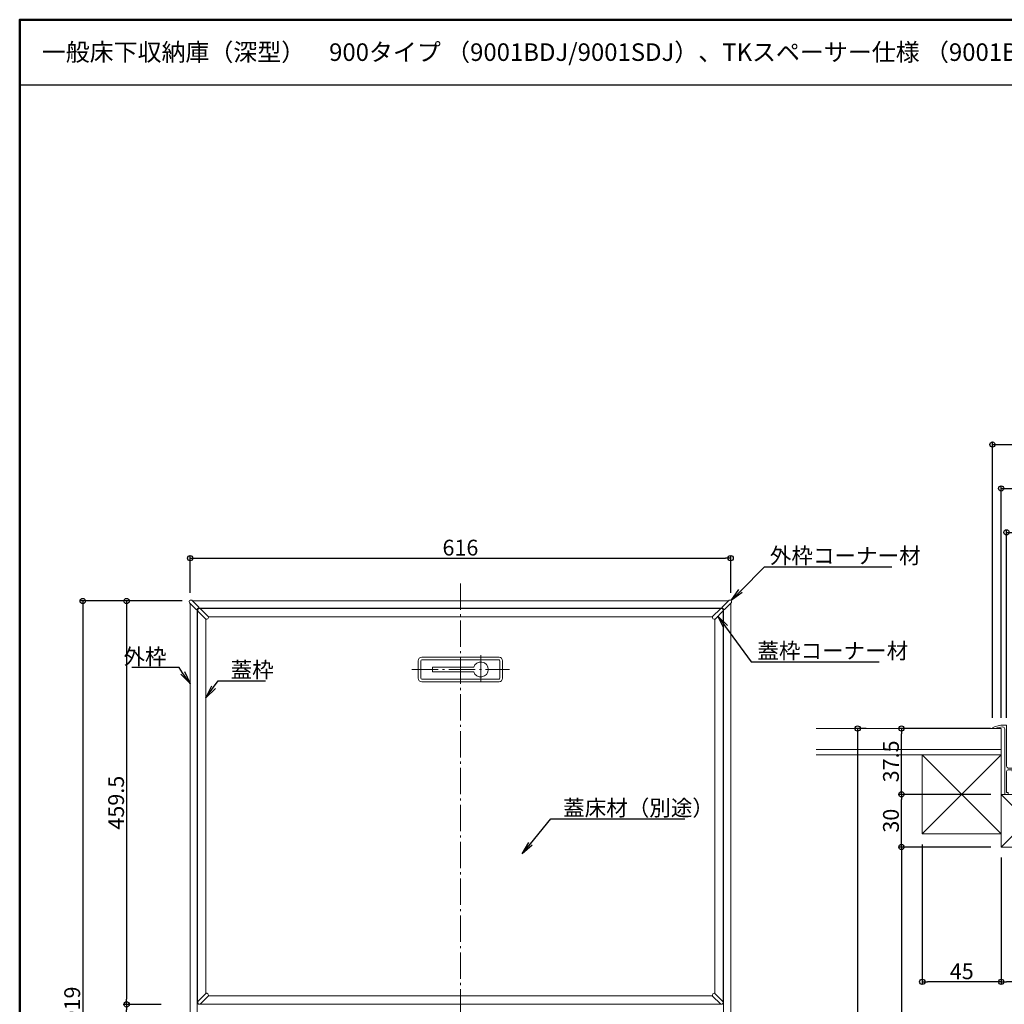
# Model space of a CAD drawing. Extents: x 2444 to 4044, y 169 to 1277.
# Drawn here: x 2444 to 3005, y 716 to 1277 of the extents above; entities that cross this region are included whole.
import ezdxf
from ezdxf import colors
from ezdxf.entities.mleader import LeaderData, LeaderLine
from ezdxf.math import Vec2, Vec3

# ---------------------------------------------------------------- set-up
doc = ezdxf.new("R2010")
doc.units = 0
doc.header["$LTSCALE"] = 3
doc.linetypes.add('CENTER', pattern=[12, 5, -0.8, 0.4, -0.8, 5])
doc.layers.get('0').update_dxf_attribs({"linetype": 'CONTINUOUS'})
doc.layers.get('DEFPOINTS').update_dxf_attribs({"linetype": 'CONTINUOUS'})
for name, color, linetype, lineweight in [('center', 5, 'CENTER', 18), ('Visible (ISO)', 7, 'CONTINUOUS', 50), ('（アルミ枠) 外枠（収納庫・断熱点検口用）', 21, 'CONTINUOUS', 20), ('（別）パーチクルボードなど', 57, 'CONTINUOUS', 5), ('（別）フロア', 54, 'CONTINUOUS', 5), ('（別）根太', 57, 'CONTINUOUS', 5), ('（別）補助根太', 63, 'CONTINUOUS', 5)]:
    doc.layers.add(name, color=color, linetype=linetype, lineweight=lineweight)
for name, color, linetype in [('moji', 70, 'CONTINUOUS'), ('SUNPO', 7, 'CONTINUOUS'), ('zumenwaku', 190, 'CONTINUOUS')]:
    doc.layers.add(name, color=color, linetype=linetype)
doc.styles.add('MSP', font='txt')
doc.styles.get("Standard").update_dxf_attribs({"font": 'simplex.shx', "width": 0.8, "bigfont": 'bigfont.shx'})
doc.dimstyles.new('一般寸法（1：4）', dxfattribs={"dimscale": 3, "dimtxt": 3, "dimasz": 1, "dimexe": 0.5, "dimexo": 2, "dimgap": 0.5, "dimtad": 1, "dimdec": 1, "dimzin": 9, "dimdsep": 46, "dimtxsty": 'Standard', "dimblk1": 'ORIGIN', "dimblk2": 'ORIGIN', "dimsah": 1, "dimcen": 1, "dimclrd": 11, "dimclre": 11, "dimclrt": 2, "dimadec": 0, "dimazin": 2, "dimtfac": 1, "dimtdec": 1, "dimtmove": 2, "dimatfit": 3, "dimfxl": 0, "dimtolj": 1, "dimtzin": 9, "dimarcsym": 0})
doc.dimstyles.new('一般寸法（1：8）', dxfattribs={"dimscale": 3, "dimtxt": 3, "dimasz": 1, "dimexe": 0.5, "dimexo": 2, "dimgap": 0.5, "dimtad": 1, "dimdec": 1, "dimlfac": 2, "dimzin": 9, "dimdsep": 46, "dimtxsty": 'Standard', "dimblk1": 'ORIGIN', "dimblk2": 'ORIGIN', "dimsah": 1, "dimcen": 1, "dimclrd": 11, "dimclre": 11, "dimclrt": 2, "dimadec": 0, "dimazin": 2, "dimtfac": 1, "dimtdec": 1, "dimtmove": 2, "dimatfit": 3, "dimfxl": 0, "dimtolj": 1, "dimtzin": 9, "dimarcsym": 0})

# ---------------------------------------------------------------- blocks, each defined once
blk = doc.blocks.new('_ORIGIN')
at = {"color": 0, "linetype": 'ByBlock'}
blk.add_line((0, 0), (-1, 0), dxfattribs=at)
blk.add_circle((0, 0), 0.5, dxfattribs=at)
blk = doc.blocks.new('*D3')
at = {"layer": 'DEFPOINTS', "color": 0, "lineweight": 9, "transparency": 16777216}
for p in [(2542.8, 946.11), (2480.17, 486.61), (2542.8, 486.61)]:
    blk.add_point(p, dxfattribs=at)
at = {"layer": 'SUNPO', "color": 11, "lineweight": -2, "transparency": 16777216}
for p, q in [((2536.8, 946.11), (2478.67, 946.11)), ((2480.17, 943.11), (2480.17, 489.61)), ((2536.8, 486.61), (2478.67, 486.61))]:
    blk.add_line(p, q, dxfattribs=at)
at = {"layer": 'SUNPO', "color": 11, "lineweight": -2, "transparency": 16777216, "xscale": 3, "yscale": 3, "zscale": 3}
for p, rotation in [((2480.17, 946.11), 90), ((2480.17, 486.61), 270)]:
    blk.add_blockref('_ORIGIN', p, dxfattribs=dict(at, rotation=rotation))
at = {"layer": 'SUNPO', "color": 2, "transparency": 16777216, "insert": (2474.17, 716.36), "char_height": 9, "attachment_point": 5, "rotation": 90}
blk.add_mtext('\\A1;919', dxfattribs=at)
blk = doc.blocks.new('_OPEN')
at = {"color": 0, "linetype": 'ByBlock'}
for p, q in [((-1, 0.167), (0, 0)), ((0, 0), (-1, -0.167)), ((0, 0), (-1, 0))]:
    blk.add_line(p, q, dxfattribs=at)
blk = doc.blocks.new('*D7')
at = {"layer": 'DEFPOINTS', "color": 0, "transparency": 16777216}
for p in [(2505.17, 716.39), (2530.91, 716.39), (2542.8, 486.61)]:
    blk.add_point(p, dxfattribs=at)
at = {"layer": 'SUNPO', "color": 11, "lineweight": -2, "transparency": 16777216}
for p, q in [((2524.91, 716.39), (2503.67, 716.39)), ((2505.17, 489.61), (2505.17, 713.39)), ((2536.8, 486.61), (2503.67, 486.61))]:
    blk.add_line(p, q, dxfattribs=at)
at = {"layer": 'SUNPO', "color": 11, "lineweight": -2, "transparency": 16777216, "xscale": 3, "yscale": 3, "zscale": 3}
for p, rotation in [((2505.17, 716.39), 90), ((2505.17, 486.61), 270)]:
    blk.add_blockref('_ORIGIN', p, dxfattribs=dict(at, rotation=rotation))
at = {"layer": 'SUNPO', "color": 2, "transparency": 16777216, "insert": (2499.17, 601.5), "char_height": 9, "attachment_point": 5, "rotation": 90}
blk.add_mtext('\\A1;459.5', dxfattribs=at)
blk = doc.blocks.new('*D8')
at = {"layer": 'DEFPOINTS', "color": 0, "transparency": 16777216}
for p in [(2542.8, 946.11), (2505.17, 716.39), (2530.91, 716.39)]:
    blk.add_point(p, dxfattribs=at)
at = {"layer": 'SUNPO', "color": 11, "lineweight": -2, "transparency": 16777216}
for p, q in [((2536.8, 946.11), (2503.67, 946.11)), ((2505.17, 943.11), (2505.17, 719.39)), ((2524.91, 716.39), (2503.67, 716.39))]:
    blk.add_line(p, q, dxfattribs=at)
at = {"layer": 'SUNPO', "color": 11, "lineweight": -2, "transparency": 16777216, "xscale": 3, "yscale": 3, "zscale": 3}
for p, rotation in [((2505.17, 946.11), 90), ((2505.17, 716.39), 270)]:
    blk.add_blockref('_ORIGIN', p, dxfattribs=dict(at, rotation=rotation))
at = {"layer": 'SUNPO', "color": 2, "transparency": 16777216, "insert": (2499.17, 831.25), "char_height": 9, "attachment_point": 5, "rotation": 90}
blk.add_mtext('\\A1;459.5', dxfattribs=at)
blk = doc.blocks.new('*D9')
at = {"layer": 'DEFPOINTS', "color": 0, "linetype": 'Continuous', "lineweight": 9, "ltscale": 0.34, "transparency": 16777216}
for p in [(3614.56, 1035.19), (2998.56, 873.65), (3614.56, 874.2)]:
    blk.add_point(p, dxfattribs=at)
at = {"layer": 'SUNPO', "color": 11, "linetype": 'Continuous', "lineweight": -2, "ltscale": 0.34, "transparency": 16777216}
for p, q in [((2998.56, 879.65), (2998.56, 1036.69)), ((3001.56, 1035.19), (3611.56, 1035.19)), ((3614.56, 880.2), (3614.56, 1036.69))]:
    blk.add_line(p, q, dxfattribs=at)
at = {"layer": 'SUNPO', "color": 11, "linetype": 'Continuous', "lineweight": -2, "ltscale": 0.34, "transparency": 16777216, "xscale": 3, "yscale": 3, "zscale": 3, "rotation": 180}
blk.add_blockref('_ORIGIN', (2998.56, 1035.19), dxfattribs=at)
at = {"layer": 'SUNPO', "color": 11, "linetype": 'Continuous', "lineweight": -2, "ltscale": 0.34, "transparency": 16777216, "xscale": 3, "yscale": 3, "zscale": 3}
blk.add_blockref('_ORIGIN', (3614.56, 1035.19), dxfattribs=at)
at = {"layer": 'SUNPO', "color": 2, "linetype": 'Continuous', "ltscale": 0.34, "transparency": 16777216, "insert": (3306.56, 1041.19), "char_height": 9, "attachment_point": 5}
blk.add_mtext('\\A1;外枠寸法\u3000616', dxfattribs=at)
blk = doc.blocks.new('*D10')
at = {"layer": 'DEFPOINTS', "color": 0, "linetype": 'Continuous', "lineweight": 9, "ltscale": 0.34, "transparency": 16777216}
for p in [(3606.56, 985.19), (3006.56, 873.66), (3606.56, 873.7)]:
    blk.add_point(p, dxfattribs=at)
at = {"layer": 'SUNPO', "color": 11, "linetype": 'Continuous', "lineweight": -2, "ltscale": 0.34, "transparency": 16777216}
for p, q in [((3006.56, 879.66), (3006.56, 986.69)), ((3009.56, 985.19), (3603.56, 985.19)), ((3606.56, 879.7), (3606.56, 986.69))]:
    blk.add_line(p, q, dxfattribs=at)
at = {"layer": 'SUNPO', "color": 11, "linetype": 'Continuous', "lineweight": -2, "ltscale": 0.34, "transparency": 16777216, "xscale": 3, "yscale": 3, "zscale": 3, "rotation": 180}
blk.add_blockref('_ORIGIN', (3006.56, 985.19), dxfattribs=at)
at = {"layer": 'SUNPO', "color": 11, "linetype": 'Continuous', "lineweight": -2, "ltscale": 0.34, "transparency": 16777216, "xscale": 3, "yscale": 3, "zscale": 3}
blk.add_blockref('_ORIGIN', (3606.56, 985.19), dxfattribs=at)
at = {"layer": 'SUNPO', "color": 2, "linetype": 'Continuous', "ltscale": 0.34, "transparency": 16777216, "insert": (3306.56, 991.19), "char_height": 9, "attachment_point": 5}
blk.add_mtext('\\A1;外枠内寸法 600', dxfattribs=at)
blk = doc.blocks.new('*D17')
at = {"layer": 'DEFPOINTS', "color": 0, "linetype": 'Continuous', "ltscale": 0.34, "transparency": 16777216}
for p in [(2946.71, 836), (3003.56, 836), (3003.56, 806)]:
    blk.add_point(p, dxfattribs=at)
at = {"layer": 'SUNPO', "color": 11, "linetype": 'ByBlock', "lineweight": -2, "ltscale": 0.34, "transparency": 16777216}
for p, q in [((2997.56, 836), (2945.21, 836)), ((2946.71, 809), (2946.71, 833)), ((2997.56, 806), (2945.21, 806))]:
    blk.add_line(p, q, dxfattribs=at)
at = {"layer": 'SUNPO', "color": 11, "linetype": 'Continuous', "lineweight": -2, "ltscale": 0.34, "transparency": 16777216, "xscale": 3, "yscale": 3, "zscale": 3}
for p, rotation in [((2946.71, 836), 90), ((2946.71, 806), 270)]:
    blk.add_blockref('_ORIGIN', p, dxfattribs=dict(at, rotation=rotation))
at = {"layer": 'SUNPO', "color": 2, "linetype": 'Continuous', "ltscale": 0.34, "transparency": 16777216, "insert": (2940.71, 821), "char_height": 9, "attachment_point": 5, "rotation": 90}
blk.add_mtext('\\A1;30', dxfattribs=at)
blk = doc.blocks.new('*D18')
at = {"layer": 'DEFPOINTS', "color": 0, "linetype": 'Continuous', "ltscale": 0.34, "transparency": 16777216}
for p in [(2946.71, 873.5), (3003.48, 873.5), (3003.56, 836)]:
    blk.add_point(p, dxfattribs=at)
at = {"layer": 'SUNPO', "color": 11, "linetype": 'ByBlock', "lineweight": -2, "ltscale": 0.34, "transparency": 16777216}
for p, q in [((2997.48, 873.5), (2945.21, 873.5)), ((2946.71, 839), (2946.71, 870.5)), ((2997.56, 836), (2945.21, 836))]:
    blk.add_line(p, q, dxfattribs=at)
at = {"layer": 'SUNPO', "color": 11, "linetype": 'Continuous', "lineweight": -2, "ltscale": 0.34, "transparency": 16777216, "xscale": 3, "yscale": 3, "zscale": 3}
for p, rotation in [((2946.71, 873.5), 90), ((2946.71, 836), 270)]:
    blk.add_blockref('_ORIGIN', p, dxfattribs=dict(at, rotation=rotation))
at = {"layer": 'SUNPO', "color": 2, "linetype": 'Continuous', "ltscale": 0.34, "transparency": 16777216, "insert": (2940.71, 854.75), "char_height": 9, "attachment_point": 5, "rotation": 90}
blk.add_mtext('\\A1;37.5', dxfattribs=at)
blk = doc.blocks.new('*D19')
at = {"layer": 'DEFPOINTS', "color": 0, "linetype": 'Continuous', "ltscale": 0.34, "transparency": 16777216}
for p in [(3003.56, 806), (3033.56, 806), (3003.56, 729.24)]:
    blk.add_point(p, dxfattribs=at)
at = {"layer": 'SUNPO', "color": 11, "linetype": 'ByBlock', "lineweight": -2, "ltscale": 0.34, "transparency": 16777216}
for p, q in [((3003.56, 800), (3003.56, 727.74)), ((3033.56, 800), (3033.56, 727.74)), ((3030.56, 729.24), (3006.56, 729.24))]:
    blk.add_line(p, q, dxfattribs=at)
at = {"layer": 'SUNPO', "color": 11, "linetype": 'Continuous', "lineweight": -2, "ltscale": 0.34, "transparency": 16777216, "xscale": 3, "yscale": 3, "zscale": 3, "rotation": 180}
blk.add_blockref('_ORIGIN', (3003.56, 729.24), dxfattribs=at)
at = {"layer": 'SUNPO', "color": 11, "linetype": 'Continuous', "lineweight": -2, "ltscale": 0.34, "transparency": 16777216, "xscale": 3, "yscale": 3, "zscale": 3}
blk.add_blockref('_ORIGIN', (3033.56, 729.24), dxfattribs=at)
at = {"layer": 'SUNPO', "color": 2, "linetype": 'Continuous', "ltscale": 0.34, "transparency": 16777216, "insert": (3018.56, 735.24), "char_height": 9, "attachment_point": 5}
blk.add_mtext('\\A1;30', dxfattribs=at)
blk = doc.blocks.new('*D20')
at = {"layer": 'DEFPOINTS', "color": 0, "linetype": 'Continuous', "ltscale": 0.34, "transparency": 16777216}
for p in [(2958.56, 813.5), (3003.56, 806), (2958.56, 729.24)]:
    blk.add_point(p, dxfattribs=at)
at = {"layer": 'SUNPO', "color": 11, "linetype": 'ByBlock', "lineweight": -2, "ltscale": 0.34, "transparency": 16777216}
for p, q in [((2958.56, 807.5), (2958.56, 727.74)), ((3003.56, 800), (3003.56, 727.74)), ((3000.56, 729.24), (2961.56, 729.24))]:
    blk.add_line(p, q, dxfattribs=at)
at = {"layer": 'SUNPO', "color": 11, "linetype": 'Continuous', "lineweight": -2, "ltscale": 0.34, "transparency": 16777216, "xscale": 3, "yscale": 3, "zscale": 3, "rotation": 180}
blk.add_blockref('_ORIGIN', (2958.56, 729.24), dxfattribs=at)
at = {"layer": 'SUNPO', "color": 11, "linetype": 'Continuous', "lineweight": -2, "ltscale": 0.34, "transparency": 16777216, "xscale": 3, "yscale": 3, "zscale": 3}
blk.add_blockref('_ORIGIN', (3003.56, 729.24), dxfattribs=at)
at = {"layer": 'SUNPO', "color": 2, "linetype": 'Continuous', "ltscale": 0.34, "transparency": 16777216, "insert": (2981.06, 735.24), "char_height": 9, "attachment_point": 5}
blk.add_mtext('\\A1;45', dxfattribs=at)
blk = doc.blocks.new('*D21')
at = {"layer": 'DEFPOINTS', "color": 0, "linetype": 'Continuous', "ltscale": 0.34, "transparency": 16777216}
for p in [(3003.56, 806), (2946.71, 410.5), (3070.55, 410.5)]:
    blk.add_point(p, dxfattribs=at)
at = {"layer": 'SUNPO', "color": 11, "linetype": 'ByBlock', "lineweight": -2, "ltscale": 0.34, "transparency": 16777216}
for p, q in [((2997.56, 806), (2945.21, 806)), ((2946.71, 803), (2946.71, 413.5)), ((3064.55, 410.5), (2945.21, 410.5))]:
    blk.add_line(p, q, dxfattribs=at)
at = {"layer": 'SUNPO', "color": 11, "linetype": 'Continuous', "lineweight": -2, "ltscale": 0.34, "transparency": 16777216, "xscale": 3, "yscale": 3, "zscale": 3}
for p, rotation in [((2946.71, 806), 90), ((2946.71, 410.5), 270)]:
    blk.add_blockref('_ORIGIN', p, dxfattribs=dict(at, rotation=rotation))
at = {"layer": 'SUNPO', "color": 2, "linetype": 'Continuous', "ltscale": 0.34, "transparency": 16777216, "insert": (2940.71, 608.25), "char_height": 9, "attachment_point": 5, "rotation": 90}
blk.add_mtext('\\A1;（395.5）', dxfattribs=at)
blk = doc.blocks.new('*D22')
at = {"layer": 'DEFPOINTS', "color": 0, "linetype": 'Continuous', "lineweight": 9, "ltscale": 0.34, "transparency": 16777216}
for p in [(2932.53, 873.5), (2921.71, 410.5), (3070.55, 410.5)]:
    blk.add_point(p, dxfattribs=at)
at = {"layer": 'SUNPO', "color": 11, "linetype": 'ByBlock', "lineweight": -2, "ltscale": 0.34, "transparency": 16777216}
for p, q in [((2926.53, 873.5), (2920.21, 873.5)), ((2921.71, 870.5), (2921.71, 413.5)), ((3064.55, 410.5), (2920.21, 410.5))]:
    blk.add_line(p, q, dxfattribs=at)
at = {"layer": 'SUNPO', "color": 11, "linetype": 'Continuous', "lineweight": -2, "ltscale": 0.34, "transparency": 16777216, "xscale": 3, "yscale": 3, "zscale": 3}
for p, rotation in [((2921.71, 873.5), 90), ((2921.71, 410.5), 270)]:
    blk.add_blockref('_ORIGIN', p, dxfattribs=dict(at, rotation=rotation))
at = {"layer": 'SUNPO', "color": 2, "linetype": 'Continuous', "ltscale": 0.34, "transparency": 16777216, "insert": (2915.71, 642), "char_height": 9, "attachment_point": 5, "rotation": 90}
blk.add_mtext('\\A1;（463）', dxfattribs=at)
blk = doc.blocks.new('*D24')
at = {"layer": 'DEFPOINTS', "color": 0, "linetype": 'Continuous', "lineweight": 9, "ltscale": 0.34, "transparency": 16777216}
for p in [(3609.56, 1010.19), (3003.48, 873.5), (3609.56, 873.5)]:
    blk.add_point(p, dxfattribs=at)
at = {"layer": 'SUNPO', "color": 11, "linetype": 'Continuous', "lineweight": -2, "ltscale": 0.34, "transparency": 16777216}
for p, q in [((3003.48, 879.5), (3003.48, 1011.69)), ((3006.48, 1010.19), (3606.56, 1010.19)), ((3609.56, 879.5), (3609.56, 1011.69))]:
    blk.add_line(p, q, dxfattribs=at)
at = {"layer": 'SUNPO', "color": 11, "linetype": 'Continuous', "lineweight": -2, "ltscale": 0.34, "transparency": 16777216, "xscale": 3, "yscale": 3, "zscale": 3, "rotation": 180}
blk.add_blockref('_ORIGIN', (3003.48, 1010.19), dxfattribs=at)
at = {"layer": 'SUNPO', "color": 11, "linetype": 'Continuous', "lineweight": -2, "ltscale": 0.34, "transparency": 16777216, "xscale": 3, "yscale": 3, "zscale": 3}
blk.add_blockref('_ORIGIN', (3609.56, 1010.19), dxfattribs=at)
at = {"layer": 'SUNPO', "color": 2, "linetype": 'Continuous', "ltscale": 0.34, "transparency": 16777216, "insert": (3306.52, 1016.19), "char_height": 9, "attachment_point": 5}
blk.add_mtext('\\A1;床開口寸法\u3000606', dxfattribs=at)
blk = doc.blocks.new('*D25')
at = {"layer": 'DEFPOINTS', "color": 0, "transparency": 16777216}
for p in [(2849.38, 970.49), (2541.38, 944.75), (2849.38, 944.75)]:
    blk.add_point(p, dxfattribs=at)
at = {"layer": 'SUNPO', "color": 11, "lineweight": -2, "transparency": 16777216}
for p, q in [((2541.38, 950.75), (2541.38, 971.99)), ((2849.38, 950.75), (2849.38, 971.99)), ((2544.38, 970.49), (2846.38, 970.49))]:
    blk.add_line(p, q, dxfattribs=at)
at = {"layer": 'SUNPO', "color": 11, "lineweight": -2, "transparency": 16777216, "xscale": 3, "yscale": 3, "zscale": 3, "rotation": 180}
blk.add_blockref('_ORIGIN', (2541.38, 970.49), dxfattribs=at)
at = {"layer": 'SUNPO', "color": 11, "lineweight": -2, "transparency": 16777216, "xscale": 3, "yscale": 3, "zscale": 3}
blk.add_blockref('_ORIGIN', (2849.38, 970.49), dxfattribs=at)
at = {"layer": 'SUNPO', "color": 2, "transparency": 16777216, "insert": (2695.38, 976.49), "char_height": 9, "attachment_point": 5}
blk.add_mtext('\\A1;616', dxfattribs=at)
blk = doc.blocks.new('1')
at = {"layer": '（アルミ枠) 外枠（収納庫・断熱点検口用）'}
for p, q in [((2573.35, 746.82), (2572.18, 746.82)), ((2573.65, 746.52), (2573.65, 723.42)), ((2565.65, 744.92), (2565.65, 745.32)), ((2565.65, 744.92), (2567.25, 744.92)), ((2572.65, 707.72), (2572.65, 744.8)), ((2573.65, 720.42), (2573.65, 708.42)), ((2574.65, 722.42), (2590.35, 722.42)), ((2576.65, 721.42), (2574.65, 721.42)), ((2576.65, 721.12), (2576.65, 721.42)), ((2577.15, 720.62), (2577.15, 720.62)), ((2587.65, 721.42), (2577.65, 721.42)), ((2577.65, 721.42), (2577.65, 721.12)), ((2587.65, 721.12), (2587.65, 721.42)), ((2588.15, 720.62), (2588.15, 720.62)), ((2589.65, 721.42), (2588.65, 721.42)), ((2588.65, 721.42), (2588.65, 721.12)), ((2589.65, 707.92), (2589.65, 721.42)), ((2590.65, 722.12), (2590.65, 708.92)), ((2574.35, 707.42), (2572.95, 707.42)), ((2573.65, 708.42), (2574.35, 708.42)), ((2574.65, 708.12), (2574.65, 707.72)), ((2590.65, 708.92), (2598.65, 708.92)), ((2598.65, 707.92), (2590.65, 707.92)), ((2598.65, 708.92), (2598.65, 711.62)), ((2598.65, 707.92), (2598.65, 707.92)), ((2598.95, 711.92), (2600.15, 711.92)), ((2599.15, 707.42), (2599.15, 707.42)), ((2600.15, 710.92), (2599.65, 710.92)), ((2599.65, 710.92), (2599.65, 707.92)), ((2600.65, 711.42), (2600.65, 711.42))]:
    blk.add_line(p, q, dxfattribs=at)
for centre, radius, start, end in [((2572.18, 731.82), 15, 90, 115.8419), ((2573.35, 746.52), 0.3, 0, 90), ((2572.18, 731.82), 14, 92.3734, 110.6561), ((2571.65, 744.8), 1, 0, 92.3734), ((2574.65, 723.42), 1, 180, 270), ((2574.65, 720.42), 1, 90, 180), ((2577.15, 721.12), 0.5, 180, 270), ((2577.15, 721.12), 0.5, 270, 0), ((2588.15, 721.12), 0.5, 180, 270), ((2588.15, 721.12), 0.5, 270, 0), ((2590.35, 722.12), 0.3, 0, 90), ((2572.95, 707.72), 0.3, 180, 270), ((2574.35, 708.12), 0.3, 0, 90), ((2574.35, 707.72), 0.3, 270, 0), ((2590.15, 707.92), 0.5, 180, 0), ((2598.95, 711.62), 0.3, 90, 180), ((2599.15, 707.92), 0.5, 180, 270), ((2599.15, 707.92), 0.5, 270, 0), ((2600.15, 711.42), 0.5, 0, 90), ((2600.15, 711.42), 0.5, 270, 0)]:
    blk.add_arc(centre, radius, start, end, dxfattribs=at)

msp = doc.modelspace()

# ---------------------------------------------------------------- linework, layer by layer
at = {"layer": 'center'}
for p, q in [((2695.372, 956.019), (2695.372, 476.706)), ((2706.983, 915.195), (2706.983, 898.809)), ((2667.767, 907.098), (2723.417, 907.098))]:
    msp.add_line(p, q, dxfattribs=at)
at = {"layer": 'Visible (ISO)', "lineweight": 15}
for p, q in [((2540.864, 945.886), (2540.864, 945.533)), ((2541.084, 945.002), (2544.449, 941.637)), ((2541.383, 488.021), (2541.383, 944.703)), ((2541.614, 946.636), (2541.968, 946.636)), ((2542.498, 946.416), (2545.863, 943.051)), ((2542.802, 946.113), (2847.966, 946.113)), ((2545.863, 943.051), (2546.309, 942.606)), ((2844.475, 942.622), (2844.907, 943.054)), ((2848.272, 946.419), (2844.907, 943.054)), ((2849.687, 945.005), (2846.321, 941.64)), ((2849.156, 946.639), (2848.803, 946.639)), ((2849.383, 488.022), (2849.383, 944.701)), ((2849.906, 945.889), (2849.906, 945.535)), ((2544.881, 941.205), (2544.449, 941.637)), ((2546.026, 941.969), (2545.231, 941.202)), ((2545.383, 491.378), (2545.383, 941.348)), ((2545.633, 941.112), (2545.663, 941.112)), ((2545.663, 940.625), (2545.663, 941.165)), ((2546.181, 941.809), (2545.694, 941.306)), ((2545.976, 941.685), (2545.809, 941.519)), ((2550.254, 935.826), (2545.809, 940.271)), ((2546.309, 942.252), (2546.026, 941.969)), ((2546.169, 942.113), (2844.625, 942.113)), ((2546.33, 941.832), (2546.87, 941.832)), ((2546.383, 941.832), (2546.383, 941.862)), ((2551.668, 937.241), (2547.223, 941.685)), ((2839.097, 937.241), (2843.542, 941.685)), ((2840.511, 935.826), (2844.956, 940.271)), ((2843.895, 941.832), (2844.436, 941.832)), ((2844.383, 941.832), (2844.383, 941.862)), ((2845.239, 941.477), (2844.472, 942.271)), ((2845.08, 941.314), (2844.576, 941.8)), ((2844.956, 941.519), (2844.789, 941.685)), ((2845.102, 941.165), (2845.102, 940.625)), ((2845.133, 941.112), (2845.102, 941.112)), ((2845.522, 941.194), (2845.239, 941.477)), ((2845.383, 491.377), (2845.383, 941.333)), ((2846.321, 941.64), (2845.876, 941.194)), ((2550.608, 935.68), (2550.815, 935.68)), ((2551.815, 936.887), (2551.815, 936.68)), ((2838.951, 936.887), (2838.951, 936.68)), ((2840.158, 935.68), (2839.951, 935.68)), ((2671.383, 912.098), (2671.383, 902.098)), ((2672.883, 912.098), (2672.883, 902.098)), ((2673.383, 914.098), (2717.383, 914.098)), ((2673.383, 912.598), (2717.383, 912.598)), ((2717.883, 912.098), (2717.883, 902.098)), ((2719.383, 912.098), (2719.383, 902.098)), ((2679.383, 908.398), (2679.383, 905.798)), ((2679.383, 908.398), (2702.936, 908.398)), ((2679.383, 905.798), (2702.936, 905.798)), ((2673.383, 901.598), (2717.383, 901.598)), ((2673.383, 900.098), (2717.383, 900.098)), ((2550.254, 722.555), (2545.809, 718.11)), ((2551.668, 721.141), (2547.223, 716.696)), ((2550.608, 722.701), (2550.815, 722.701)), ((2551.761, 721.269), (2839.004, 721.269)), ((2551.815, 721.494), (2551.815, 721.701)), ((2838.951, 721.494), (2838.951, 721.701)), ((2839.097, 721.141), (2843.542, 716.696)), ((2840.158, 722.701), (2839.951, 722.701)), ((2840.383, 722.648), (2844.956, 718.11)), ((2545.633, 717.269), (2545.663, 717.269)), ((2545.663, 717.757), (2545.663, 717.216)), ((2546.181, 716.572), (2545.694, 717.076)), ((2545.976, 716.696), (2545.809, 716.863)), ((2546.33, 716.549), (2546.87, 716.549)), ((2546.383, 716.549), (2546.383, 716.519)), ((2546.383, 716.519), (2844.383, 716.519)), ((2844.436, 716.549), (2843.895, 716.549)), ((2844.383, 716.549), (2844.383, 716.519)), ((2844.585, 716.572), (2845.071, 717.076)), ((2844.789, 716.696), (2844.956, 716.863)), ((2845.102, 717.757), (2845.102, 717.216)), ((2845.133, 717.269), (2845.102, 717.269))]:
    msp.add_line(p, q, dxfattribs=at)
for points in [[(2545.633, 941.112), (2545.633, 717.269)], [(2844.383, 941.862), (2546.383, 941.862)], [(2839.004, 937.112), (2551.761, 937.112)], [(2845.133, 717.269), (2845.133, 941.112)], [(2550.383, 935.733), (2550.383, 722.648)], [(2840.383, 722.648), (2840.383, 935.733)]]:
    msp.add_lwpolyline(points, dxfattribs=at)
for centre, radius, start, end in [((2541.614, 945.886), 0.75, 165.99094, 179.99956), ((2541.614, 945.533), 0.75, 180.00659, 224.99341), ((2541.614, 945.886), 0.75, 104.02986, 165.97013), ((2541.614, 945.886), 0.75, 90.00044, 104.00906), ((2541.968, 945.886), 0.75, 45.00251, 89.99749), ((2546.132, 942.429), 0.25, 315, 45), ((2844.652, 942.445), 0.25, 135, 224), ((2848.803, 945.888), 0.75, 90.00659, 134.99341), ((2849.156, 945.889), 0.75, 75.99094, 89.99956), ((2849.156, 945.888), 0.75, 14.02986, 75.97013), ((2849.156, 945.535), 0.75, 315.00251, 359.99749), ((2849.156, 945.889), 0.75, 0.00044, 14.00906), ((2545.058, 941.382), 0.25, 225, 314), ((2546.163, 941.165), 0.5, 135, 180), ((2546.163, 940.625), 0.5, 180, 225), ((2546.33, 941.332), 0.5, 90, 135), ((2546.87, 941.332), 0.5, 45, 90), ((2551.315, 936.887), 0.5, 0, 45), ((2839.451, 936.887), 0.5, 135, 180), ((2843.895, 941.332), 0.5, 90, 135), ((2844.436, 941.332), 0.5, 45, 90), ((2844.602, 941.165), 0.5, 0, 45), ((2844.602, 940.625), 0.5, 315, 0), ((2845.699, 941.371), 0.25, 225, 315), ((2550.608, 936.18), 0.5, 225, 270), ((2550.815, 936.68), 1, 270, 0), ((2839.951, 936.68), 1, 180, 270), ((2840.158, 936.18), 0.5, 270, 315), ((2673.383, 912.098), 2, 90, 180), ((2673.383, 912.098), 0.5, 90, 180), ((2706.983, 907.098), 4.25, 197.81126, 162.18874), ((2717.383, 912.098), 2, 0, 90), ((2717.383, 912.098), 0.5, 0, 90), ((2673.383, 902.098), 2, 180, 270), ((2673.383, 902.098), 0.5, 180, 270), ((2717.383, 902.098), 0.5, 270, 0), ((2717.383, 902.098), 2, 270, 0), ((2550.608, 722.201), 0.5, 90, 135), ((2550.815, 721.701), 1, 360, 90), ((2551.315, 721.494), 0.5, 315, 0), ((2839.951, 721.701), 1, 90, 180), ((2839.451, 721.494), 0.5, 180, 225), ((2840.158, 722.201), 0.5, 63.26122, 90), ((2546.163, 717.757), 0.5, 135, 180), ((2546.163, 717.216), 0.5, 180, 225), ((2546.33, 717.049), 0.5, 225, 270), ((2546.87, 717.049), 0.5, 270, 315), ((2843.895, 717.049), 0.5, 225, 270), ((2844.436, 717.049), 0.5, 270, 315), ((2844.602, 717.757), 0.5, 0, 45), ((2844.602, 717.216), 0.5, 315, 0)]:
    msp.add_arc(centre, radius, start, end, dxfattribs=at)
at = {"layer": 'zumenwaku', "linetype": 'Continuous'}
msp.add_line((2445.041, 1240.059), (3760.24, 1240.059), dxfattribs=at)
at = {"layer": 'zumenwaku', "linetype": 'Continuous', "lineweight": 50}
msp.add_lwpolyline([(2444.241, 169.107), (4044.24, 169.107), (4044.24, 1277.106), (2444.241, 1277.106)], close=True, dxfattribs=at)
at = {"layer": '（別）パーチクルボードなど', "lineweight": 13}
msp.add_line((3003.484, 858.496), (2898.17, 858.496), dxfattribs=at)
at = {"layer": '（別）パーチクルボードなど'}
msp.add_line((3003.484, 858.496), (3003.484, 861.496), dxfattribs=at)
at = {"layer": '（別）フロア', "lineweight": 13}
for p, q in [((3003.484, 873.496), (2898.17, 873.496)), ((3003.484, 861.496), (3003.484, 873.496)), ((2898.17, 861.496), (3003.484, 861.496))]:
    msp.add_line(p, q, dxfattribs=at)
at = {"layer": '（別）根太', "lineweight": 13}
for p, q in [((2958.56, 858.496), (3003.56, 813.496)), ((3003.56, 858.496), (2958.56, 813.496))]:
    msp.add_line(p, q, dxfattribs=at)
msp.add_lwpolyline([(3003.56, 813.496), (2958.56, 813.496), (2958.56, 858.496), (3003.56, 858.496)], close=True, dxfattribs=at)
at = {"layer": '（別）補助根太', "lineweight": 13}
for p, q in [((3003.56, 835.997), (3033.56, 805.997)), ((3003.56, 805.997), (3033.56, 835.997))]:
    msp.add_line(p, q, dxfattribs=at)
msp.add_lwpolyline([(3003.56, 835.997), (3033.56, 835.997), (3033.56, 805.997), (3003.56, 805.997)], close=True, dxfattribs=at)

# ---------------------------------------------------------------- block references
at = {"layer": 'SUNPO', "linetype": 'Continuous'}
msp.add_blockref('1', (432.914, 128.58), dxfattribs=at)

# ---------------------------------------------------------------- texts
at = {"layer": 'moji', "linetype": 'Continuous', "style": 'MSP'}
msp.add_text('一般床下収納庫（深型）\u3000900タイプ （9001BDJ/9001SDJ）、TKスペーサー仕様 （9001BDJTKS/9001SDJTKS） ', height=9.99999, dxfattribs=at).set_placement((2456.852, 1253.641))

# ---------------------------------------------------------------- dimensions: what is measured, and where the dimension line sits
at = {"layer": 'SUNPO', "linetype": 'Continuous', "ltscale": 0.34}
for base, p1, p2, text, picture, middle in [((3614.56, 1035.194), (2998.56, 873.646), (3614.56, 874.195), '外枠寸法\u3000<>', '*D9', (3306.56, 1041.194)), ((3606.56, 985.194), (3006.56, 873.659), (3606.56, 873.695), '外枠内寸法 <>', '*D10', (3306.56, 991.194))]:
    dim = msp.add_linear_dim(base=base, p1=p1, p2=p2, text=text, dimstyle='一般寸法（1：4）', dxfattribs=at)
    dim.commit()
    dim.dimension.update_dxf_attribs({"geometry": picture, "text_midpoint": middle})
dim = msp.add_linear_dim(base=(3609.56, 1010.194), p1=(3003.484, 873.496), p2=(3609.56, 873.496), text='床開口寸法\u3000<>', dimstyle='一般寸法（1：4）', override={"dimdec": 0}, dxfattribs=at)
dim.commit()
dim.dimension.update_dxf_attribs({"geometry": '*D24', "text_midpoint": (3306.522, 1016.194)})
at = {"layer": 'SUNPO'}
for base, p1, p2, angle, picture, middle in [((2849.383, 970.49), (2541.383, 944.752), (2849.383, 944.751), 180, '*D25', (2695.383, 976.49)), ((2480.17, 486.613), (2542.802, 946.113), (2542.803, 486.613), 270, '*D3', (2474.17, 716.363)), ((2505.17, 716.387), (2542.803, 946.113), (2530.914, 716.387), 270, '*D8', (2499.17, 831.25)), ((2505.17, 716.387), (2542.803, 486.613), (2530.914, 716.387), 90, '*D7', (2499.17, 601.5))]:
    dim = msp.add_linear_dim(base=base, p1=p1, p2=p2, angle=angle, dimstyle='一般寸法（1：8）', dxfattribs=at)
    dim.commit()
    dim.dimension.update_dxf_attribs({"geometry": picture, "text_midpoint": middle})
at = {"layer": 'SUNPO', "linetype": 'Continuous', "ltscale": 0.34}
for base, p1, picture, middle in [((2921.712, 410.496), (2932.529, 873.496), '*D22', (2915.712, 641.996)), ((2946.712, 410.496), (3003.56, 805.997), '*D21', (2940.712, 608.247))]:
    dim = msp.add_linear_dim(base=base, p1=p1, p2=(3070.553, 410.496), angle=90, text='（<>）', dimstyle='一般寸法（1：4）', override={"dimarcsym": 1}, dxfattribs=at)
    dim.commit()
    dim.dimension.update_dxf_attribs({"geometry": picture, "text_midpoint": middle})
for base, p1, p2, picture, middle in [((2946.712, 873.496), (3003.56, 835.996), (3003.484, 873.496), '*D18', (2940.712, 854.746)), ((2946.712, 835.996), (3003.56, 805.997), (3003.56, 835.996), '*D17', (2940.712, 820.996))]:
    dim = msp.add_linear_dim(base=base, p1=p1, p2=p2, angle=90, dimstyle='一般寸法（1：4）', override={"dimarcsym": 1}, dxfattribs=at)
    dim.commit()
    dim.dimension.update_dxf_attribs({"geometry": picture, "text_midpoint": middle})
for base, p1, p2, picture, middle in [((2958.56, 729.24), (3003.56, 805.997), (2958.56, 813.496), '*D20', (2981.06, 735.24)), ((3003.56, 729.24), (3033.56, 805.997), (3003.56, 805.997), '*D19', (3018.56, 735.24))]:
    dim = msp.add_linear_dim(base=base, p1=p1, p2=p2, dimstyle='一般寸法（1：4）', override={"dimarcsym": 1}, dxfattribs=at)
    dim.commit()
    dim.dimension.update_dxf_attribs({"geometry": picture, "text_midpoint": middle})

# ---------------------------------------------------------------- leaders
ml = msp.add_multileader_mtext('Standard', dxfattribs=at)
ml.set_content('外枠コーナー材', color=2)
ml.set_leader_properties(color=11)
ml.set_arrow_properties(name='OPEN')
ml.build(insert=Vec2(0, 0))
ml.multileader.update_dxf_attribs({"text_left_attachment_type": 6, "text_right_attachment_type": 6, "dogleg_length": 0.36, "arrow_head_size": 7.5, "scale": 3})
ctx = ml.context
ctx.base_point, ctx.scale, ctx.char_height, ctx.arrow_head_size, ctx.landing_gap_size, ctx.plane_origin = Vec3(2868.711, 965.617), 3, 9, 7.5, 3, Vec3(2780.112, 924.192)
ctx.left_attachment, ctx.right_attachment = 6, 6
notes = []
notes.append((ctx, [(1, (1, 1, 0), (2868.598, 965.617), (1, 0), 0.113, [(0, [(2849.686, 946.419)], 0, [])])]))
ctx.mtext.insert, ctx.mtext.rotation, ctx.mtext.flow_direction = Vec3(2871.711, 976.417), 6.2831853, 5
ml = msp.add_multileader_mtext('Standard', dxfattribs=at)
ml.set_content('蓋枠コーナー材', color=2)
ml.set_leader_properties(color=11)
ml.set_arrow_properties(name='OPEN')
ml.build(insert=Vec2(0, 0))
ml.multileader.update_dxf_attribs({"text_left_attachment_type": 6, "text_right_attachment_type": 6, "dogleg_length": 0.36, "arrow_head_size": 7.5, "scale": 3})
ctx = ml.context
ctx.base_point, ctx.scale, ctx.char_height, ctx.arrow_head_size, ctx.landing_gap_size, ctx.plane_origin = Vec3(2861.609, 911.432), 3, 9, 7.5, 3, Vec3(2815.7, 890.088)
ctx.left_attachment, ctx.right_attachment = 6, 6
notes.append((ctx, [(0, (1, 1, 0), (2861.069, 911.432), (1, 0), 0.54, [(0, [(2842.089, 937.405)], 0, [])])]))
ctx.mtext.insert, ctx.mtext.rotation, ctx.mtext.flow_direction = Vec3(2864.609, 922.232), 6.2831853, 5
ml = msp.add_multileader_mtext('Standard', dxfattribs=at)
ml.set_content('外枠', color=2)
ml.set_leader_properties(color=11)
ml.set_arrow_properties(name='OPEN')
ml.build(insert=Vec2(0, 0))
ml.multileader.update_dxf_attribs({"text_left_attachment_type": 6, "text_right_attachment_type": 6, "dogleg_length": 0.36, "arrow_head_size": 7.5, "scale": 3})
ctx = ml.context
ctx.base_point, ctx.scale, ctx.char_height, ctx.arrow_head_size, ctx.landing_gap_size, ctx.plane_origin = Vec3(2506.585, 908.146), 3, 9, 7.5, 6, Vec3(2524.235, 918.935)
ctx.left_attachment, ctx.right_attachment, ctx.text_align_type = 6, 6, 2
notes.append((ctx, [(0, (1, 1, 0), (2535.025, 908.146), (-1, 0), 1.08, [(0, [(2541.352, 899.049)], 0, [])])]))
ctx.mtext.insert, ctx.mtext.rotation, ctx.mtext.alignment, ctx.mtext.flow_direction = Vec3(2527.945, 918.946), 6.2831853, 3, 5
ml = msp.add_multileader_mtext('Standard', dxfattribs=at)
ml.set_content('蓋枠', color=2)
ml.set_leader_properties(color=11)
ml.set_arrow_properties(name='OPEN')
ml.build(insert=Vec2(0, 0))
ml.multileader.update_dxf_attribs({"text_left_attachment_type": 6, "text_right_attachment_type": 6, "dogleg_length": 0.36, "arrow_head_size": 7.5, "scale": 3})
ctx = ml.context
ctx.base_point, ctx.scale, ctx.char_height, ctx.arrow_head_size, ctx.landing_gap_size, ctx.plane_origin = Vec3(2558.424, 900.654), 3, 9, 7.5, 6, Vec3(2567.5, 910.81)
ctx.left_attachment, ctx.right_attachment = 6, 6
notes.append((ctx, [(0, (1, 1, 0), (2557.344, 900.654), (1, 0), 1.08, [(0, [(2550.383, 890.924)], 0, [])])]))
ctx.mtext.insert, ctx.mtext.rotation, ctx.mtext.flow_direction = Vec3(2564.424, 911.454), 6.2831853, 5
ml = msp.add_multileader_mtext('Standard', dxfattribs=at)
ml.set_content('蓋床材（別途）', color=2)
ml.set_leader_properties(color=11)
ml.set_arrow_properties(name='OPEN')
ml.build(insert=Vec2(0, 0))
ml.multileader.update_dxf_attribs({"text_left_attachment_type": 6, "text_right_attachment_type": 6, "dogleg_length": 0.36, "arrow_head_size": 7.5, "scale": 3})
ctx = ml.context
ctx.base_point, ctx.scale, ctx.char_height, ctx.arrow_head_size, ctx.landing_gap_size, ctx.plane_origin = Vec3(2747.907, 821.965), 3, 9, 7.5, 6, Vec3(2746.827, 821.965)
ctx.left_attachment, ctx.right_attachment = 6, 6
notes.append((ctx, [(0, (1, 1, 0), (2746.827, 821.965), (1, 0), 1.08, [(0, [(2730.507, 802.078)], 0, [])])]))
ctx.mtext.insert, ctx.mtext.rotation, ctx.mtext.flow_direction = Vec3(2753.907, 832.765), 6.2831853, 5
for ctx, leaders in notes:
    for number, flags, end, landing, length, lines in leaders:
        leader = LeaderData()
        leader.index, (leader.has_last_leader_line, leader.has_dogleg_vector, leader.attachment_direction) = number, flags
        leader.last_leader_point, leader.dogleg_vector, leader.dogleg_length = Vec3(end), Vec3(landing), length
        for number, points, colour, breaks in lines:
            line = LeaderLine()
            line.index, line.vertices, line.color, line.breaks = number, Vec3.list(points), colors.encode_raw_color(colour), breaks
            leader.lines.append(line)
        ctx.leaders.append(leader)

doc.saveas('drawing.dxf')
